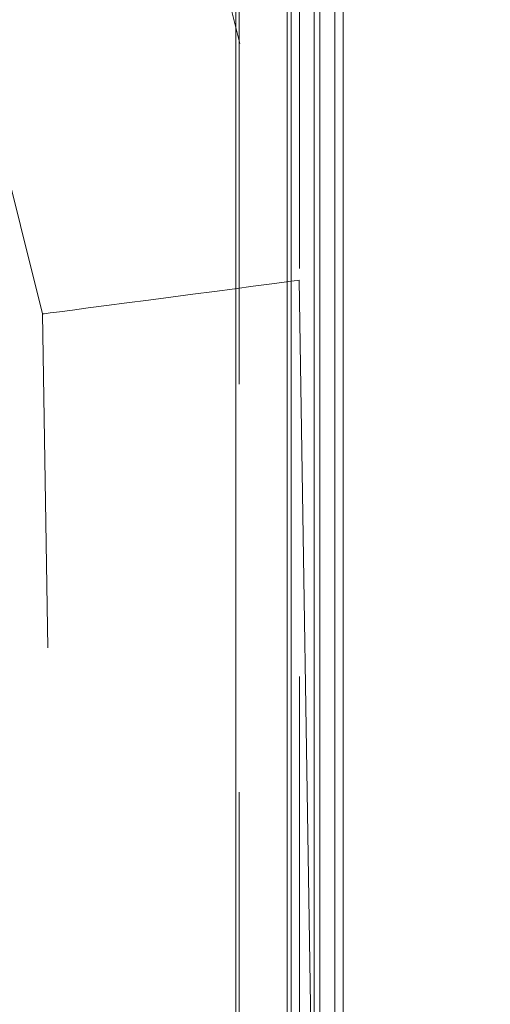
# Model space of a CAD drawing. Units: millimetres. Extents: x 63 to 8649, y 73 to 6177.
# Drawn here: x 2058 to 2073, y 3612 to 3643 of the extents above; entities that cross this region are included whole.
import ezdxf

# ---------------------------------------------------------------- set-up
doc = ezdxf.new("R2010")
doc.units = ezdxf.units.MM
doc.header["$LTSCALE"] = 20
doc.header["$PDSIZE"] = -1
doc.linetypes.add('HIDDEN', pattern=[1.905, 1.27, -0.635])
doc.layers.add('Dimensions', color=7, linetype='Continuous')
doc.styles.get("Standard").update_dxf_attribs({"font": 'romans.shx', "width": 0.8})
doc.dimstyles.new('SLDDIMSTYLE2', dxfattribs={"dimscale": 20, "dimtxt": 2.5, "dimasz": 3.302, "dimexe": 1, "dimexo": 1, "dimgap": 0.926042, "dimtad": 1, "dimdec": 0, "dimrnd": 1e-09, "dimzin": 12, "dimdsep": 46, "dimtxsty": 'Standard', "dimcen": 2, "dimadec": 0, "dimazin": 3, "dimtfac": 1, "dimtdec": 0, "dimtmove": 0, "dimatfit": 0, "dimfxl": 1, "dimfrac": 2, "dimtolj": 1, "dimtzin": 12, "dimarcsym": 0})

# ---------------------------------------------------------------- blocks, each defined once
blk = doc.blocks.new('*D19')
at = {"layer": 'Defpoints', "color": 0, "transparency": 16777216}
for p in [(2067.011, 3660.697), (2310.425, 3660.697), (2067.011, 1921.486)]:
    blk.add_point(p, dxfattribs=at)
at = {"layer": 'Dimensions', "color": 0, "lineweight": -2, "transparency": 16777216}
for p, q in [((2087.011, 3660.697), (2330.425, 3660.697)), ((2310.425, 1987.526), (2310.425, 3594.657)), ((2087.011, 1921.486), (2330.425, 1921.486))]:
    blk.add_line(p, q, dxfattribs=at)
at = {"layer": 'Dimensions', "color": 0, "transparency": 16777216}
for points in [[(2299.418, 3594.657), (2321.432, 3594.657), (2310.425, 3660.697)], [(2299.418, 1987.526), (2321.432, 1987.526), (2310.425, 1921.486)]]:
    blk.add_solid(points, dxfattribs=at)
at = {"layer": 'Dimensions', "color": 0, "transparency": 16777216, "insert": (2241.904, 2791.091), "char_height": 50, "attachment_point": 2, "rotation": 90}
blk.add_mtext('\\A1;1739', dxfattribs=at)

msp = doc.modelspace()

# ---------------------------------------------------------------- linework, layer by layer
at = {"color": 7, "linetype": 'Continuous', "lineweight": 15}
for p, q in [((2065.033, 3695.129), (2065.033, 1892.129)), ((2066.633, 3695.129), (2066.633, 1892.229)), ((2066.75, 3660.629), (2066.75, 1921.629)), ((2068.109, 1923.872), (2068.109, 3659.187)), ((2068.37, 1923.872), (2068.37, 3659.187)), ((2067.471, 2792.529), (2067.471, 3658.029)), ((2067.644, 2792.529), (2067.644, 3658.029))]:
    msp.add_line(p, q, dxfattribs=at)
at = {"color": 7, "linetype": 'HIDDEN', "lineweight": 0}
for p, q in [((2065.033, 3695.129), (2065.033, 1892.129)), ((2065.133, 3695.129), (2065.133, 1892.229)), ((2058.987, 3666.872), (2066.999, 3634.859)), ((2059.015, 3633.81), (2051.226, 3664.929)), ((2066.75, 1921.629), (2066.75, 3660.629)), ((2067.011, 3660.629), (2067.011, 1921.629)), ((2066.999, 3634.859), (2075.688, 3090.215)), ((2067.69, 3090.087), (2059.015, 3633.81))]:
    msp.add_line(p, q, dxfattribs=at)
at = {"color": 7, "linetype": 'HIDDEN', "lineweight": 0, "flags": 128}
msp.add_lwpolyline([(2059.015, 3633.81), (2059.075, 3633.818), (2059.255, 3633.842), (2059.549, 3633.881), (2059.948, 3633.933), (2060.441, 3633.998), (2061.011, 3634.072), (2061.641, 3634.155), (2062.313, 3634.243), (2063.007, 3634.335), (2063.7, 3634.426), (2064.372, 3634.514), (2065.003, 3634.597), (2065.573, 3634.672), (2066.065, 3634.736), (2066.464, 3634.789), (2066.758, 3634.827), (2066.938, 3634.851), (2066.999, 3634.859)], dxfattribs=at)

# ---------------------------------------------------------------- dimensions: what is measured, and where the dimension line sits
at = {"layer": 'Dimensions'}
dim = msp.add_linear_dim(base=(2310.425, 3660.697), p1=(2067.011, 1921.486), p2=(2067.011, 3660.697), angle=90, dimstyle='SLDDIMSTYLE2', dxfattribs=at)
dim.commit()
dim.dimension.update_dxf_attribs({"geometry": '*D19', "text_midpoint": (2310.425, 2791.091), "dimtype": 160})

doc.saveas('drawing.dxf')
